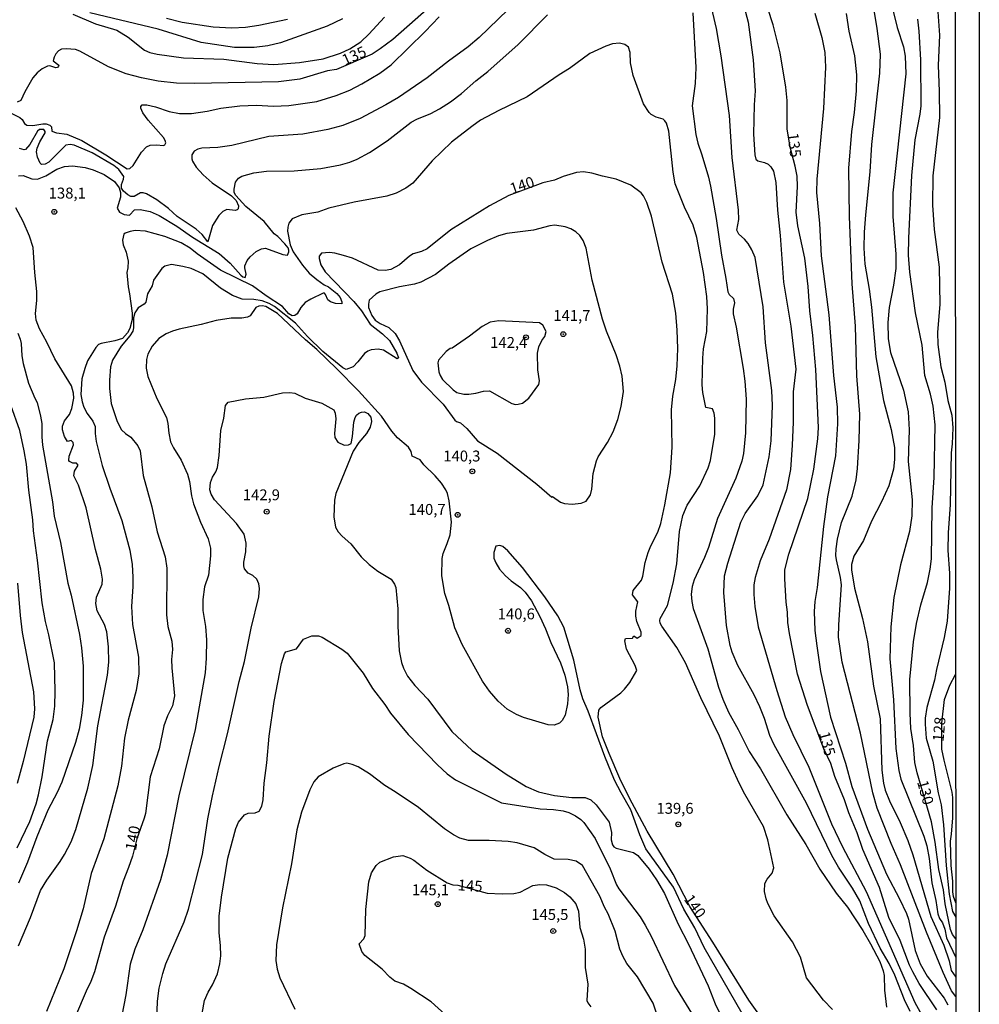
# Model space of a CAD drawing. Units: millimetres. Extents: x 190358 to 192776, y 1668748 to 1671532.
# Drawn here: x 192556 to 192776, y 1668864 to 1669090 of the extents above; entities that cross this region are included whole.
import ezdxf
from ezdxf.enums import TextEntityAlignment as Align

# ---------------------------------------------------------------- set-up
doc = ezdxf.new("R2010")
doc.units = ezdxf.units.MM
doc.header["$MEASUREMENT"] = 0
for name, color, linetype in [('IMAGEM', 7, 'Continuous'), ('V-CURVA_DE_NIVEL', 4, 'Continuous'), ('V-CURVA_MESTRA', 1, 'Continuous'), ('V-PONTO_DE_APARELHO', 4, 'Continuous'), ('V-TEXTO_DE_ALTIMETRIA', 2, 'Continuous'), ('X-LIMITE_5000', 6, 'Continuous')]:
    doc.layers.add(name, color=color, linetype=linetype)
picture_1 = doc.add_image_def('image1.jpg', size_in_pixel=(4028, 4638))

# ---------------------------------------------------------------- blocks, each defined once
blk = doc.blocks.new('805')
at = {"color": 0, "linetype": 'ByBlock', "lineweight": -2}
for radius in [0.562, 0.0806]:
    blk.add_circle((0, 0), radius, dxfattribs=at)

msp = doc.modelspace()

# ---------------------------------------------------------------- linework, layer by layer
at = {"layer": 'V-CURVA_DE_NIVEL'}
for points in [[(192676.47, 1669100.66), (192661.06, 1669085.71), (192658.56, 1669083.62), (192654.06, 1669080.35), (192649.15, 1669076.49), (192642.55, 1669071.96), (192639.71, 1669070.28), (192633.83, 1669067.14), (192629.8, 1669065.53), (192626.41, 1669064.64), (192620.66, 1669063.6), (192612.83, 1669063.04), (192604.39, 1669060.96), (192601.16, 1669060.51), (192597.46, 1669060.34), (192596.56, 1669060.12), (192595.74, 1669059.67), (192595.22, 1669058.85), (192595.19, 1669057.93), (192595.36, 1669057.35), (192596.21, 1669056.01), (192597.82, 1669054.22), (192599.87, 1669052.41), (192604.28, 1669049.38), (192605.35, 1669048.34), (192605.91, 1669047.09), (192605.83, 1669046.45), (192605.62, 1669046.17), (192605.1, 1669046.09), (192603.18, 1669046.28), (192602.28, 1669045.81), (192601.35, 1669044.89), (192599.96, 1669042.59), (192598.88, 1669038.9), (192597.54, 1669040.54), (192596.21, 1669041.78), (192591.83, 1669044.69), (192589.82, 1669046.5), (192587.17, 1669048.51), (192584.81, 1669049.84), (192584.03, 1669050.11), (192583.38, 1669050.14), (192581.99, 1669049.23), (192581.22, 1669049.3), (192580.49, 1669049.63), (192579.52, 1669050.46), (192579.03, 1669051.18), (192579.02, 1669052.05), (192579.54, 1669053.23), (192579.61, 1669053.84), (192578.46, 1669055.47), (192577.31, 1669056.39), (192572.31, 1669059.25), (192568.21, 1669061.01), (192567.32, 1669061.19), (192566.3, 1669061.06), (192562.36, 1669057.14), (192561.54, 1669056.66), (192560.7, 1669056.61), (192560.43, 1669056.95), (192559.79, 1669058.31), (192559.57, 1669059.49), (192559.73, 1669060.36), (192560.33, 1669061.83), (192561.55, 1669063.87), (192561.55, 1669064.17), (192561.22, 1669064.65), (192560.25, 1669064.66), (192559.82, 1669064.29), (192558.07, 1669061.19), (192557.03, 1669060.08), (192556.71, 1669059.94), (192555.67, 1669060.29)], [(192750.46, 1669099.16), (192752.3, 1669087.81), (192753.03, 1669081.9), (192752.89, 1669077.56), (192751.07, 1669061.19), (192750.71, 1669054.92), (192749.66, 1669045.05), (192749.37, 1669041.09), (192749.31, 1669037.44), (192749.56, 1669033.77), (192750.54, 1669028.01), (192751.03, 1669023.89), (192752.06, 1669012.45), (192753.81, 1669002.48), (192755.56, 1668995.77), (192756.31, 1668991.69), (192756.36, 1668988.94), (192756.12, 1668986.72), (192755.05, 1668982.89), (192753.37, 1668979.24), (192751.05, 1668974.77), (192749.23, 1668970.33), (192746.99, 1668966.72), (192746.46, 1668964.86), (192746.46, 1668963.58), (192747.18, 1668959.4), (192749.01, 1668952.43), (192750.11, 1668947.06), (192751.52, 1668936.92), (192753.07, 1668929.45), (192753.46, 1668917.63), (192753.81, 1668914.65), (192754.18, 1668913.09), (192755.16, 1668910.6), (192757.64, 1668905.61), (192759.39, 1668901.54), (192760.54, 1668898.25), (192764.67, 1668884.07), (192767.64, 1668877.52), (192768.85, 1668873.91), (192769.35, 1668871.65), (192770.41, 1668870.18)], [(192754.7, 1669097.11), (192756.93, 1669088.03), (192758.39, 1669083.59), (192758.79, 1669081.48), (192758.91, 1669077.42), (192755.94, 1669050.13), (192755.92, 1669044.7), (192756.61, 1669036.07), (192756.63, 1669032.71), (192756.1, 1669028.91), (192755.14, 1669023.76), (192754.77, 1669020.38), (192754.85, 1669016.6), (192755.41, 1669013.47), (192758.43, 1669004.84), (192759.46, 1668999.89), (192759.68, 1668995.74), (192759.5, 1668988.45), (192760.35, 1668979.69), (192760.29, 1668976), (192759.78, 1668972.44), (192757.73, 1668964.73), (192756.21, 1668957.26), (192755.49, 1668950.55), (192755.27, 1668943.16), (192756.07, 1668933.77), (192756.64, 1668922.58), (192757.36, 1668917.56), (192757.81, 1668915.61), (192763.1, 1668902.51), (192763.72, 1668900.31), (192764.27, 1668897.36), (192764.92, 1668891.77), (192765.82, 1668887.71), (192766.26, 1668884.65), (192766.63, 1668883.65), (192767.33, 1668882.6), (192767.88, 1668881.13), (192768.28, 1668879.21), (192770.4, 1668874.7)], [(192759.92, 1668862.31), (192758.66, 1668864.99), (192756.44, 1668870.62), (192755.09, 1668873.27), (192753.03, 1668876.78), (192750.36, 1668882.47), (192748.37, 1668887.68), (192746.69, 1668890.59), (192743.51, 1668895.38), (192741.94, 1668898.04), (192736.16, 1668910.08), (192728.71, 1668923.48), (192727.75, 1668925.58), (192726.51, 1668929.5), (192725.45, 1668932.14), (192724.13, 1668934.95), (192720.43, 1668941.66), (192719.12, 1668944.73), (192718.65, 1668946.27), (192717.78, 1668950.8), (192717.19, 1668958.38), (192717.37, 1668962.21), (192718.12, 1668965.15), (192721.07, 1668974.51), (192722.11, 1668976.56), (192725.02, 1668980.59), (192726.19, 1668983.08), (192727.61, 1668989.5), (192728.04, 1668993.24), (192728.36, 1669001.33), (192728.17, 1669004.72), (192726.76, 1669015.68), (192726.19, 1669023.96), (192724.4, 1669035.27), (192723.6, 1669037.06), (192722.74, 1669038.46), (192721.95, 1669039.46), (192720.66, 1669040.65), (192720.21, 1669041.56), (192720.63, 1669043.96), (192720.59, 1669046.1), (192719.12, 1669058.22), (192718.49, 1669067.84), (192716.62, 1669081.55), (192715.51, 1669087.81), (192713.85, 1669095.1)], [(192720.77, 1669096.84), (192722.74, 1669089.28), (192723.89, 1669080.59), (192724.37, 1669073.49), (192724.13, 1669070.26), (192724.01, 1669063.55), (192724.32, 1669058.79), (192724.52, 1669057.83), (192724.97, 1669057.46), (192726.55, 1669057.07), (192727.38, 1669056.65), (192727.98, 1669056.09), (192728.62, 1669055.08), (192729.13, 1669052.46), (192729.54, 1669046.14), (192730.15, 1669040.29), (192730.85, 1669029.58), (192732.55, 1669019.55), (192733.67, 1669009.64), (192733.1, 1669004.43), (192733.12, 1668997.46), (192732.9, 1668992.22), (192732.52, 1668986.63), (192731.56, 1668981.99), (192727.59, 1668970.68), (192725.56, 1668965.66), (192724.38, 1668961.86), (192724.08, 1668960.2), (192724.06, 1668957.96), (192724.33, 1668955.18), (192725.1, 1668950.55), (192729.35, 1668935.91), (192731.3, 1668929.87), (192732.99, 1668925.81), (192736.7, 1668918.36), (192741.85, 1668905.32), (192744.4, 1668900.08), (192749.87, 1668889.79), (192760.99, 1668864.35), (192762.91, 1668860.87)], [(192766.22, 1669092.73), (192766.65, 1669086.31), (192766.33, 1669079.34), (192766.6, 1669073.46), (192766.62, 1669067.36), (192765.11, 1669054), (192765.08, 1669047.29), (192765.43, 1669041.72), (192766.58, 1669033.06), (192766.74, 1669024.53), (192766.23, 1669018.07), (192766.3, 1669015.33), (192766.99, 1669010.21), (192767.88, 1669006.7), (192768.6, 1669002.45), (192769.46, 1668999.12), (192769.72, 1668996.21), (192769.59, 1668992.48), (192769.35, 1668990.43), (192769.11, 1668978.59), (192768.63, 1668972.09), (192768.57, 1668968.06), (192768.92, 1668962.85), (192768.98, 1668959.41), (192768.41, 1668951.81), (192767.73, 1668948.08), (192765.96, 1668940.77), (192765.5, 1668938.27), (192763.75, 1668932.01), (192763.4, 1668929.61), (192763.36, 1668928.21), (192763.61, 1668924.98), (192765.13, 1668919.7), (192766.34, 1668912.45), (192767.05, 1668909.7), (192767.61, 1668905.1), (192768.22, 1668895.79), (192768.88, 1668889.18), (192769.65, 1668885.19), (192770.4, 1668883.95)], [(192553.32, 1669068.65), (192555.72, 1669067.42), (192556.26, 1669066.94), (192556.79, 1669066.03), (192557.32, 1669065.61), (192558.76, 1669065.53), (192561.02, 1669065.96), (192561.76, 1669065.96), (192562.62, 1669065.66), (192563, 1669065.28), (192563.11, 1669064.25), (192564.12, 1669063.85), (192566.49, 1669063.53), (192569.97, 1669062.1), (192575.5, 1669058.84), (192580.39, 1669055.63), (192580.93, 1669055.67), (192581.72, 1669056.39), (192583.63, 1669059.46), (192584.8, 1669060.64), (192585.63, 1669061.03), (192587.07, 1669061.14), (192588.7, 1669060.98), (192589.02, 1669061.15), (192589.19, 1669061.54), (192589.1, 1669062.08), (192588.68, 1669062.82), (192585.2, 1669066.78), (192583.98, 1669068.44), (192583.47, 1669069.53), (192583.49, 1669069.91), (192583.81, 1669070.31), (192584.83, 1669070.31), (192586.88, 1669069.85), (192589.98, 1669068.79), (192592.38, 1669068.31), (192595.09, 1669068.34), (192598.7, 1669068.84), (192601.8, 1669069.5), (192606.21, 1669070.04), (192610.02, 1669070.21), (192613.92, 1669070.01), (192617.4, 1669070.13), (192623.82, 1669071.09), (192628.27, 1669072.4), (192631.44, 1669073.68), (192634.21, 1669075.09), (192638.3, 1669077.59), (192640.89, 1669079.47), (192648.72, 1669087.1), (192651.93, 1669090.49)], [(192555.4, 1669054.03), (192556.49, 1669054.11), (192558.5, 1669053.28), (192559.78, 1669053.21), (192561.73, 1669054.01), (192564.26, 1669055.56), (192565.98, 1669056.14), (192567.8, 1669056.33), (192570.74, 1669055.93), (192572.56, 1669055.42), (192575.07, 1669054.35), (192577.43, 1669052.67), (192578.49, 1669051.28), (192578.79, 1669050.16), (192578.79, 1669049.08), (192578.09, 1669046.55), (192578.6, 1669045.7), (192579.69, 1669045.17), (192580.88, 1669045), (192582.03, 1669046.18), (192583.3, 1669046.31), (192585.63, 1669045.8), (192587.68, 1669044.9), (192591.71, 1669042.44), (192595.32, 1669039.92), (192601.48, 1669036.18), (192603.96, 1669033.97), (192606.4, 1669031.21), (192606.89, 1669030.81), (192607.43, 1669030.69), (192607.67, 1669031.47), (192607.33, 1669032.9), (192607.36, 1669033.38), (192607.9, 1669034.59), (192608.56, 1669035.43), (192609.95, 1669036.66), (192611.2, 1669037.26), (192612.09, 1669037.38), (192616.06, 1669035.92), (192617.14, 1669035.84), (192617.46, 1669036.55), (192617.45, 1669036.93), (192617.27, 1669037.47), (192616.55, 1669038.43), (192614.89, 1669040.09), (192614.07, 1669040.7), (192611.76, 1669043.56), (192607.55, 1669046.96), (192605.25, 1669049.49), (192604.92, 1669050.19), (192604.87, 1669050.93), (192605.21, 1669052.56), (192605.89, 1669053.45), (192606.69, 1669053.95), (192609.38, 1669054.7), (192612.32, 1669055.05), (192618.66, 1669055.12), (192624.8, 1669055.71), (192629.26, 1669056.53), (192631.4, 1669057.13), (192633.09, 1669057.8), (192635.97, 1669059.36), (192639.96, 1669062), (192645.52, 1669066.3), (192646.77, 1669066.97), (192650.03, 1669068.31), (192651.95, 1669069.35), (192654.5, 1669071.01), (192657.03, 1669072.91), (192660.32, 1669075.81), (192663.07, 1669077.96), (192670.05, 1669084.15), (192676.73, 1669090.92)], [(192567.86, 1669091.12), (192573.1, 1669088.89), (192577.99, 1669087.39), (192580.58, 1669085.81), (192584.32, 1669082.81), (192585.57, 1669082.28), (192587.23, 1669081.94), (192593.3, 1669081.11), (192602.54, 1669080.76), (192610.18, 1669079.75), (192613.98, 1669079.56), (192619.86, 1669080.04), (192625.29, 1669080.84), (192629.32, 1669082.13), (192631.46, 1669083.14), (192633.91, 1669084.77), (192635.79, 1669086.51), (192639.35, 1669090.38)], [(192629.74, 1669090.01), (192626.22, 1669088.38), (192615.51, 1669084.5), (192612.61, 1669083.84), (192609.47, 1669083.46), (192604.97, 1669083.46), (192597.3, 1669084.61), (192587.47, 1669087.65), (192571.79, 1669091.42)], [(192589.34, 1669090.17), (192592.95, 1669089.28), (192600.08, 1669088.19), (192604.39, 1669087.97), (192607.52, 1669088.08), (192610.56, 1669088.57), (192617.11, 1669089.95)], [(192710.08, 1669091.42), (192710.75, 1669078.86), (192710.61, 1669075.19), (192709.92, 1669070.04), (192710.75, 1669063.46), (192711.21, 1669061.51), (192712.16, 1669058.85), (192713.69, 1669053.68), (192714.17, 1669051.6), (192715.45, 1669044.19), (192716.63, 1669035.81), (192717.69, 1669030.48), (192718.13, 1669027.38), (192718.42, 1669026.81), (192719.38, 1669025.84), (192719.64, 1669024.88), (192719.33, 1669023.44), (192719.32, 1669022.33), (192719.99, 1669019.26), (192721.62, 1669009.8), (192722.03, 1669006.86), (192722.3, 1669002.77), (192722.19, 1668995.06), (192721.67, 1668990.33), (192721.3, 1668988.54), (192719.96, 1668984.61), (192715.78, 1668975.35), (192713.68, 1668968.76), (192712.78, 1668966.46), (192710.42, 1668961.28), (192709.97, 1668959.75), (192709.74, 1668958.02), (192709.82, 1668956.37), (192710.14, 1668954.76), (192713.53, 1668945.5), (192716.01, 1668936.67), (192716.98, 1668933.96), (192718.29, 1668930.95), (192720.47, 1668926.96), (192722.99, 1668921.91), (192725.63, 1668917.98), (192731.68, 1668907.4), (192736, 1668900.62), (192739.21, 1668894.94), (192742.95, 1668889.44), (192745.57, 1668886.19), (192749.04, 1668880.84), (192750.83, 1668877.79), (192752.97, 1668873.72), (192753.77, 1668871.64), (192753.99, 1668870.52), (192754.06, 1668867.16), (192754.5, 1668863.26)], [(192738.04, 1669091.33), (192739.67, 1669085.76), (192740.35, 1669082.28), (192740.49, 1669078.93), (192740.07, 1669069.47), (192738.52, 1669053.23), (192738.47, 1669050.16), (192739.13, 1669043.07), (192739.51, 1669035.65), (192741.29, 1669022.13), (192742.31, 1669008.17), (192743.16, 1669000.94), (192743.24, 1668997.08), (192742.82, 1668989.73), (192740.98, 1668980.36), (192740.04, 1668973.52), (192738.57, 1668959.53), (192738.09, 1668956.33), (192737.93, 1668954.06), (192738.09, 1668949.68), (192738.49, 1668946.2), (192739.34, 1668940.25), (192741.64, 1668929.77), (192745.08, 1668919.26), (192746.56, 1668913.89), (192750.11, 1668904.11), (192754.47, 1668893.75), (192757.51, 1668888.1), (192759.11, 1668884.77), (192759.53, 1668883.43), (192761.05, 1668876.3), (192762.21, 1668873.2), (192763.8, 1668870.42), (192767.7, 1668865.31), (192768.54, 1668863.78)], [(192770.41, 1668865.7), (192769.43, 1668867.02), (192767.51, 1668871.19), (192763.68, 1668880.46), (192757.73, 1668895.93), (192755.59, 1668900.82), (192752.39, 1668908.9), (192751.4, 1668912.42), (192748.53, 1668926.16), (192744.34, 1668942.4), (192743.52, 1668948.18), (192743.54, 1668950.96), (192744.16, 1668960.13), (192743.97, 1668961.83), (192743.01, 1668965.89), (192742.88, 1668966.88), (192742.95, 1668968.44), (192743.25, 1668970.65), (192744.19, 1668974.48), (192746.66, 1668980.52), (192747.52, 1668984.29), (192747.84, 1668986.86), (192748.22, 1668993.32), (192748.37, 1668999.33), (192747.71, 1669008.14), (192747.42, 1669019.51), (192746.62, 1669029.23), (192745.98, 1669044.7), (192745.83, 1669055.73), (192746.52, 1669064.14), (192747.17, 1669068.57), (192747.61, 1669073.52), (192747.7, 1669077.17), (192747.25, 1669081.55), (192745.97, 1669087.23), (192745.34, 1669091.23)], [(192742.1, 1668862.72), (192740.07, 1668864.86), (192736.19, 1668870.01), (192734.75, 1668874.77), (192732.93, 1668878.25), (192728.74, 1668884.26), (192727.26, 1668887.04), (192726.89, 1668888.1), (192726.55, 1668889.82), (192726.63, 1668891.61), (192727.13, 1668892.67), (192728.3, 1668894.01), (192728.65, 1668895.26), (192727.31, 1668901.65), (192726.32, 1668904.72), (192722, 1668912.13), (192720.72, 1668914.65), (192719.12, 1668918.17), (192716.22, 1668925.43), (192711.9, 1668934.25), (192708.39, 1668942.24), (192706.4, 1668945.82), (192702.94, 1668950.7), (192702.6, 1668951.38), (192702.51, 1668952.02), (192702.63, 1668952.46), (192704.25, 1668955.43), (192705.61, 1668960.58), (192706.39, 1668965.02), (192707.06, 1668972.37), (192707.76, 1668976.08), (192708.75, 1668978.45), (192711.68, 1668982.89), (192713.58, 1668987.04), (192714.17, 1668988.7), (192715.13, 1668994.71), (192715.16, 1668998.39), (192714.99, 1668999.54), (192714.6, 1669000.53), (192713.07, 1669000.83), (192712.38, 1669004.3), (192712.22, 1669006.09), (192712.35, 1669012.19), (192712.51, 1669014.3), (192713.28, 1669018.3), (192713.44, 1669023.48), (192713.28, 1669026.32), (192712.54, 1669031.79), (192711.01, 1669039.87), (192710.18, 1669042.68), (192708.14, 1669046.79), (192706.05, 1669052.18), (192705.57, 1669054.83), (192704.58, 1669064.29), (192704.06, 1669066.11), (192703.7, 1669066.65), (192703.27, 1669066.97), (192701.64, 1669067.46), (192700.54, 1669068.07), (192700.09, 1669068.54), (192698.81, 1669070.55), (192696.4, 1669077.01), (192695.79, 1669079.95), (192695.68, 1669082.31), (192695.3, 1669083.5), (192694.52, 1669084.1), (192693.27, 1669084.42), (192691.64, 1669084.26), (192690.17, 1669083.75), (192686.5, 1669082.04), (192681.77, 1669078.65), (192679.4, 1669077.21), (192672.11, 1669072.11), (192665.56, 1669069.02), (192661.41, 1669066.76), (192659.39, 1669065.36), (192654.73, 1669061.7), (192650.27, 1669057.42), (192645.86, 1669052.35), (192644.28, 1669051.17), (192642.07, 1669050.06), (192639.87, 1669049.36), (192632.42, 1669047.99), (192626.6, 1669046.55), (192624.05, 1669045.69), (192620.44, 1669045.09), (192618.23, 1669044.14), (192617.44, 1669043.13), (192617.17, 1669042.24), (192617.12, 1669041.31), (192617.72, 1669038.18), (192618.4, 1669036.55), (192620.58, 1669033.51), (192622.13, 1669031.66), (192623.87, 1669030.19), (192625.53, 1669029), (192626.51, 1669028.51), (192628.41, 1669027.02), (192629.21, 1669026.08), (192629.62, 1669025.11), (192629.61, 1669024.62), (192628.17, 1669024.72), (192626.99, 1669025.1), (192626.38, 1669025.52), (192625.85, 1669026.8), (192625.58, 1669027.09), (192625.29, 1669027.05), (192622.45, 1669025.73), (192621.2, 1669024.91), (192620.19, 1669023.81), (192619.32, 1669022.32), (192618.81, 1669021.96), (192618.23, 1669021.88), (192617.45, 1669022.36), (192615.99, 1669023.99), (192612.22, 1669026.44), (192609.07, 1669028.8), (192601.74, 1669032.37), (192596.38, 1669036.08), (192594.77, 1669037.39), (192592.73, 1669038.61), (192588.96, 1669040.11), (192584.58, 1669041.28), (192582.21, 1669041.44), (192581.06, 1669041.26), (192579.88, 1669040.88), (192579.56, 1669040.59), (192579.3, 1669039.23), (192579.46, 1669038.18), (192580.1, 1669036.52), (192580.58, 1669034.44), (192580.52, 1669032.87), (192580.29, 1669031.79), (192580.55, 1669028.53), (192580.92, 1669026.93), (192581.48, 1669022.52), (192581.48, 1669021.02), (192580.93, 1669018.97), (192580.44, 1669017.98), (192579.27, 1669016.71), (192577.52, 1669016.12), (192574.38, 1669015.53), (192573.81, 1669015.28), (192573.15, 1669014.59), (192571.28, 1669011.56), (192570.61, 1669009.83), (192569.94, 1669007.46), (192569.76, 1669003.85), (192570, 1669002.16), (192570.43, 1669000.92), (192571.17, 1668999.44), (192572.51, 1668997.75), (192573.01, 1668996.5), (192573.01, 1668994.9), (192573.23, 1668993.08), (192574.65, 1668987.55), (192576.39, 1668982.31), (192579.11, 1668974.93), (192581, 1668968.12), (192581.48, 1668964.86), (192581.67, 1668961.92), (192581.67, 1668959.78), (192581.35, 1668955.18), (192581.57, 1668951.09), (192582.95, 1668943.58), (192583.04, 1668939.77), (192582.4, 1668935.91), (192580.58, 1668929.1), (192579.73, 1668924.98), (192579.05, 1668918.59), (192578.25, 1668914.02), (192575.02, 1668901.9), (192572.11, 1668893.91), (192570.23, 1668885.83), (192568.74, 1668880.78), (192565.85, 1668872.05), (192561.85, 1668862.27)], [(192555.4, 1668877.33), (192558.18, 1668883.88), (192560.51, 1668890.05), (192561.9, 1668892.44), (192564.97, 1668896.66), (192565.96, 1668898.26), (192567.54, 1668901.2), (192568.58, 1668904.04), (192571.31, 1668913.54), (192572.5, 1668918.68), (192573.61, 1668927.79), (192575.82, 1668939.42), (192576.17, 1668942.4), (192576.08, 1668945.91), (192575.66, 1668949.39), (192575.13, 1668951.06), (192573.46, 1668954.23), (192573.17, 1668955.92), (192573.36, 1668957.34), (192574.59, 1668960.29), (192574.68, 1668961.44), (192574.29, 1668963.74), (192573.1, 1668968.25), (192570.95, 1668977.84), (192569.22, 1668983.02), (192568.13, 1668985.19), (192568.26, 1668986.24), (192569.09, 1668987.65), (192568.72, 1668988.1), (192567.93, 1668988.1), (192567.11, 1668988.43), (192566.98, 1668988.7), (192567.09, 1668989.7), (192568.02, 1668992.28), (192568.01, 1668992.86), (192567.48, 1668993.32), (192566.71, 1668993.08), (192565.96, 1668994.23), (192565.53, 1668995.74), (192565.5, 1668996.6), (192566.02, 1668997.78), (192567.11, 1668999.22), (192567.67, 1669000.66), (192568.09, 1669002.96), (192568.04, 1669004.14), (192567.59, 1669005.85), (192563.75, 1669012.01), (192561.95, 1669015.81), (192560.25, 1669018.87), (192559.47, 1669020.92), (192559.36, 1669022.39), (192559.65, 1669025.43), (192559.65, 1669027.44), (192559.15, 1669031.85), (192558.8, 1669037.57), (192557.97, 1669040.13), (192556.48, 1669043.55), (192554.85, 1669046.68)], [(192677.88, 1668980.41), (192679.72, 1668979.11), (192680.65, 1668978.8), (192682.44, 1668978.65), (192684.45, 1668978.89), (192685.65, 1668979.4), (192686.62, 1668980.84), (192686.89, 1668982.09), (192687.21, 1668985.73), (192687.96, 1668988.64), (192688.36, 1668989.57), (192690.54, 1668992.86), (192691.85, 1668995.26), (192692.89, 1668998.13), (192693.65, 1669001.07), (192694.16, 1669004.52), (192693.88, 1669008.01), (192693.37, 1669010.37), (192692.53, 1669012.96), (192690.31, 1669018.39), (192689.4, 1669021.14), (192686.97, 1669030.09), (192685.66, 1669037.38), (192684.93, 1669039.2), (192684.16, 1669040.32), (192683.23, 1669041.19), (192682.07, 1669041.83), (192680.83, 1669042.3), (192678.41, 1669042.7), (192677.32, 1669042.57), (192673.52, 1669041.56), (192667.46, 1669040.79), (192665.5, 1669040.25), (192662.97, 1669039.2), (192659.2, 1669037.22), (192654.09, 1669033.72), (192651.05, 1669031.38), (192647.67, 1669029.61), (192646.26, 1669029.14), (192642.78, 1669028.56), (192638.3, 1669027.41), (192637.4, 1669026.83), (192635.89, 1669025.5), (192635.68, 1669024.53), (192635.71, 1669023.83), (192636.46, 1669021.97), (192637.24, 1669020.86), (192638.37, 1669020.1), (192640.38, 1669019.18), (192641.82, 1669017.85), (192642.85, 1669016.16), (192645.84, 1669009.35), (192647.85, 1669006.7), (192652.81, 1669001.65), (192655.49, 1668997.97), (192655.91, 1668997.65), (192656.82, 1668997.32), (192658.23, 1668996.07), (192660.73, 1668993.24), (192665.24, 1668990.38), (192674.29, 1668983.27), (192677.78, 1668980.31), (192677.88, 1668980.41)], [(192721.39, 1668861.84), (192712.7, 1668876.94), (192710.56, 1668881.48), (192708.03, 1668885.76), (192705.69, 1668890.78), (192699.3, 1668899.58), (192697.94, 1668902.8), (192695.84, 1668908.58), (192693.62, 1668912.42), (192692.13, 1668915.36), (192689.91, 1668920.82), (192686.08, 1668931.15), (192684.86, 1668933.99), (192684.22, 1668936.04), (192682.79, 1668942.91), (192680.49, 1668950.42), (192679.1, 1668953.07), (192676.14, 1668957.42), (192671.03, 1668964.13), (192667.69, 1668967.97), (192666.49, 1668968.97), (192665.85, 1668969.18), (192664.87, 1668969.02), (192664.41, 1668967.61), (192664.44, 1668966.27), (192664.87, 1668965.21), (192665.78, 1668963.74), (192667.12, 1668962.21), (192668.39, 1668961.07), (192670.55, 1668959.56), (192671.67, 1668958.47), (192673.07, 1668956.5), (192674.99, 1668952.91), (192676.27, 1668950.07), (192677.5, 1668946.97), (192679.72, 1668942.27), (192680.71, 1668939.46), (192681.33, 1668936.77), (192681.49, 1668934.98), (192681.38, 1668932.85), (192680.77, 1668930.26), (192680.13, 1668929.01), (192679.5, 1668928.44), (192678.26, 1668927.96), (192676.88, 1668928.06), (192671.28, 1668929.72), (192669.65, 1668930.39), (192667.51, 1668931.67), (192665.46, 1668933.44), (192663.44, 1668935.79), (192661.82, 1668938.05), (192657.2, 1668946.45), (192655.49, 1668950.32), (192654.12, 1668955.43), (192653.22, 1668958.15), (192652.52, 1668962.21), (192652.59, 1668966.24), (192652.82, 1668967.32), (192653.77, 1668969.62), (192654.41, 1668971.67), (192654.76, 1668974.55), (192654.22, 1668979.44), (192653.8, 1668981.1), (192653.42, 1668981.99), (192652.44, 1668983.46), (192651, 1668985.19), (192648.4, 1668987.71), (192647.55, 1668988.86), (192645.7, 1668989.69), (192645.51, 1668990.75), (192644.84, 1668991.77), (192642.37, 1668993.89), (192641.06, 1668995.46), (192638.67, 1668998.84), (192633.43, 1669004.65), (192628.41, 1669009.75), (192623.89, 1669014.14), (192621.25, 1669016.35), (192614.86, 1669022.44), (192612.19, 1669024.02), (192611.3, 1669024.15), (192610.56, 1669024.1), (192609.86, 1669023.81), (192608.53, 1669021.88), (192607.97, 1669021.6), (192606.69, 1669021.36), (192604.2, 1669021.35), (192600.78, 1669020.81), (192597.3, 1669019.88), (192592.25, 1669018.79), (192590.78, 1669018.38), (192589.31, 1669017.74), (192587.65, 1669016.65), (192586.06, 1669014.94), (192585.12, 1669013.12), (192584.78, 1669011.85), (192584.7, 1669009.89), (192585.1, 1669007.94), (192587.15, 1669002.89), (192589.34, 1668998.58), (192589.72, 1668997.21), (192589.88, 1668994.94), (192590.26, 1668992.99), (192590.95, 1668991.58), (192592.73, 1668988.75), (192594.2, 1668985.57), (192594.64, 1668983.91), (192595.12, 1668980.55), (192595.54, 1668978.73), (192597.18, 1668974.51), (192598.93, 1668970.71), (192599.44, 1668968.6), (192599.5, 1668966.81), (192599.01, 1668962.37), (192598.09, 1668959.72), (192597.68, 1668956.78), (192597.74, 1668954.28), (192598.29, 1668950.64), (192598.54, 1668947.54), (192598.48, 1668943.35), (192598.25, 1668940), (192595.97, 1668926.99), (192592.23, 1668911.75), (192589.51, 1668898.16), (192588.03, 1668892.51), (192583.92, 1668881.03), (192582.12, 1668876.59), (192581.01, 1668873.14), (192580.04, 1668866.11), (192578.31, 1668857)], [(192663.49, 1669004.68), (192668.6, 1669001.77), (192669.4, 1669001.58), (192670.04, 1669001.61), (192671, 1669001.87), (192672.51, 1669003), (192674.78, 1669006.15), (192674.94, 1669006.95), (192674.57, 1669009.51), (192674.49, 1669013.34), (192674.78, 1669014.78), (192675.48, 1669016.22), (192676.16, 1669017.18), (192676.44, 1669018.3), (192675.71, 1669019.74), (192674.92, 1669020.31), (192665.56, 1669020.76), (192663.58, 1669020.41), (192661.76, 1669019.45), (192658.85, 1669017.21), (192654.87, 1669014.46), (192654.47, 1669014.38), (192653.53, 1669013.74), (192651.74, 1669011.71), (192651.59, 1669011.08), (192651.85, 1669009), (192652.12, 1669008.2), (192652.71, 1669007.24), (192655.12, 1669004.91), (192655.98, 1669004.31), (192657.57, 1669003.91), (192658.69, 1669003.88), (192660.29, 1669004.11), (192662.05, 1669004.59), (192663.49, 1669004.68)], [(192555.29, 1669017.92), (192555.83, 1669016.57), (192556.04, 1669015.55), (192556.2, 1669012.74), (192556.53, 1669010.95), (192557.71, 1669006.41), (192559.15, 1669002.99), (192559.73, 1669001.97), (192560.51, 1668998.87), (192560.8, 1668997.21), (192560.78, 1668994.14), (192560.97, 1668992.22), (192563.2, 1668979.18), (192563.59, 1668975.95), (192565.1, 1668969.88), (192566.77, 1668960.58), (192567.51, 1668957.77), (192569.43, 1668948.76), (192569.91, 1668945.69), (192570.29, 1668941.5), (192570.26, 1668933.7), (192569.87, 1668930.16), (192569.33, 1668927.06), (192568.47, 1668923.99), (192565.35, 1668914.89), (192564.3, 1668912.51), (192562.2, 1668908.45), (192559.65, 1668902.38), (192557.51, 1668896.53), (192555.43, 1668891.74)], [(192587.07, 1668857.83), (192587.31, 1668864.63), (192587.72, 1668867.65), (192588.51, 1668871), (192589.24, 1668873.2), (192593.4, 1668882.82), (192594.42, 1668885.73), (192597.65, 1668898.32), (192598.88, 1668906.47), (192599.92, 1668911.75), (192601.42, 1668918.52), (192603.37, 1668926), (192606.02, 1668938.02), (192607.24, 1668942.56), (192608.77, 1668950.23), (192610.53, 1668957.38), (192610.72, 1668959.3), (192610.59, 1668960.39), (192610.13, 1668961.48), (192609.17, 1668962.3), (192608.07, 1668962.83), (192607.3, 1668963.84), (192607.14, 1668964.51), (192607.15, 1668965.34), (192607.59, 1668967.74), (192607.68, 1668969.69), (192607.19, 1668971.8), (192605.4, 1668974.26), (192600.39, 1668979.69), (192599.6, 1668980.97), (192599.28, 1668981.93), (192599.47, 1668983.62), (192599.96, 1668984.84), (192600.72, 1668986.08), (192601.07, 1668987.11), (192601.45, 1668989.85), (192601.83, 1668995.58), (192602.51, 1668998.39), (192602.87, 1669001.3), (192603.52, 1669002.08), (192607.49, 1669002.81), (192611.68, 1669003.24), (192615.99, 1669004.23), (192617.66, 1669004.33), (192618.81, 1669004.17), (192621.2, 1669003.02), (192624.97, 1669001.85), (192627.72, 1669000.3), (192628.09, 1668999.57), (192628.18, 1668998.29), (192627.91, 1668994.87), (192627.98, 1668993.98), (192628.68, 1668992.9), (192630.15, 1668992.25), (192631.08, 1668992.31), (192631.75, 1668992.58), (192632.04, 1668994.17), (192632.32, 1668997.49), (192632.61, 1668998.58), (192632.95, 1668999.12), (192633.49, 1668999.54), (192634.11, 1668999.76), (192634.79, 1668999.84), (192635.52, 1668999.44), (192636.24, 1668998.63), (192636.36, 1668997.62), (192636.06, 1668996.34), (192635.22, 1668994.87), (192633.47, 1668992.86), (192632.2, 1668990.85), (192628.23, 1668981.16), (192627.91, 1668979.6), (192627.72, 1668975.79), (192628.17, 1668973.43), (192628.76, 1668972.31), (192629.65, 1668971.3), (192631.62, 1668969.59), (192633.99, 1668966.59), (192635.85, 1668964.86), (192637.87, 1668963.29), (192640.92, 1668961.49), (192641.7, 1668960.29), (192641.96, 1668959.53), (192642.45, 1668954.67), (192642.45, 1668950.7), (192642.71, 1668945.01), (192643.25, 1668942.33), (192643.7, 1668941.02), (192644.61, 1668939.2), (192646.34, 1668937.1), (192649.33, 1668933.92), (192654.85, 1668926.52), (192659.47, 1668922.18), (192667.29, 1668916.71), (192671.83, 1668913.93), (192674.7, 1668912.69), (192678.38, 1668911.81), (192682.33, 1668911.36), (192685.38, 1668911.38), (192686.66, 1668910.83), (192687.88, 1668909.72), (192690.92, 1668905.74), (192691.45, 1668903.37), (192691.35, 1668901.69), (192691.68, 1668900.49), (192692, 1668900.06), (192692.47, 1668899.74), (192696.5, 1668898.79), (192697.5, 1668898.1), (192700.06, 1668894.92), (192701.77, 1668892.46), (192703.56, 1668889.38), (192706.72, 1668882.28), (192709.12, 1668877.75), (192713.63, 1668868.2), (192715.23, 1668864.01), (192718.46, 1668857.28)], [(192555.16, 1668899.86), (192558, 1668905.9), (192559.46, 1668909.92), (192560.05, 1668912), (192560.86, 1668916.09), (192562.11, 1668924.37), (192563.39, 1668929.26), (192563.79, 1668932.3), (192563.87, 1668935.75), (192563.66, 1668942.3), (192562.38, 1668948.72), (192561.61, 1668951.77), (192560.86, 1668956.01), (192559.78, 1668965.79), (192558.86, 1668972.56), (192558.71, 1668975.09), (192557.81, 1668981.87), (192557.27, 1668987.84), (192556.77, 1668990.91), (192555.72, 1668995.58), (192553.69, 1669001.42)], [(192597.55, 1668861.79), (192598.09, 1668864.83), (192598.93, 1668866.68), (192599.95, 1668868.41), (192601.04, 1668870.91), (192601.64, 1668873.2), (192601.8, 1668875.03), (192601.74, 1668877.39), (192601.42, 1668880.33), (192601.42, 1668884.13), (192601.99, 1668888.54), (192603.46, 1668897.46), (192605.25, 1668904.25), (192605.91, 1668905.7), (192607.25, 1668907.4), (192608.14, 1668907.8), (192609.73, 1668907.88), (192610.65, 1668908.27), (192611.23, 1668909.38), (192611.55, 1668910.82), (192611.77, 1668914.69), (192612.41, 1668919.32), (192612.89, 1668925.43), (192614.07, 1668933.41), (192615.72, 1668942.11), (192616.45, 1668944.36), (192616.77, 1668944.79), (192619.16, 1668945.45), (192620.77, 1668947.7), (192622.74, 1668948.43), (192624.21, 1668948.45), (192625.04, 1668948.13), (192629.58, 1668945.4), (192630.84, 1668944.49), (192634.45, 1668939.87), (192636.59, 1668936.39), (192639.47, 1668932.74), (192640.74, 1668930.73), (192644.83, 1668925.85), (192651.56, 1668918.84), (192653.74, 1668916.83), (192655.64, 1668915.42), (192666.2, 1668910.13), (192675.09, 1668908.77), (192678.12, 1668908.64), (192680.38, 1668908.34), (192681.67, 1668907.93), (192683.14, 1668907.19), (192684.42, 1668906.3), (192685.09, 1668905.62), (192687.66, 1668901.97), (192691.16, 1668895.03), (192692.61, 1668891.36), (192693.14, 1668890.43), (192697.97, 1668884.01), (192699.17, 1668882.12), (192700.56, 1668879.56), (192705.91, 1668868.25), (192709.79, 1668861.86)], [(192770.4, 1668887.22), (192769.87, 1668888.63), (192769.68, 1668889.73), (192769.75, 1668892.19), (192769.33, 1668895.8), (192769.15, 1668901.36), (192769.43, 1668902.99), (192769.72, 1668906.73), (192769.72, 1668911.4), (192769.56, 1668912.61), (192767.71, 1668919.93), (192767.22, 1668922.48), (192767.16, 1668928.4), (192767.84, 1668933.89), (192768.99, 1668937.18), (192770.36, 1668939.61)], [(192702.76, 1668858.98), (192700.96, 1668864.22), (192697.41, 1668870.23), (192694.96, 1668873.3), (192694.05, 1668874.99), (192693.37, 1668876.59), (192692.28, 1668880.73), (192690.68, 1668884.65), (192689.79, 1668886.24), (192688.72, 1668888.7), (192684.82, 1668895.75), (192683.3, 1668896.76), (192681.49, 1668897.16), (192678.31, 1668897.25), (192676.17, 1668898.29), (192673.68, 1668899.81), (192669.81, 1668900.99), (192667.74, 1668901.28), (192663.38, 1668901.5), (192658.63, 1668901.52), (192656.68, 1668902.04), (192655.21, 1668902.81), (192653.17, 1668904.22), (192647.14, 1668909.11), (192641.82, 1668912.7), (192639.43, 1668914.13), (192635.92, 1668916.83), (192633.35, 1668918.38), (192631.94, 1668918.97), (192630.73, 1668919.22), (192630.02, 1668919.11), (192627.63, 1668918.09), (192624.18, 1668916.11), (192623.13, 1668914.97), (192622.22, 1668913.15), (192620.37, 1668907.98), (192619.28, 1668903.92), (192618.01, 1668896.15), (192615.99, 1668886.08), (192614.59, 1668877.58), (192614.44, 1668873.97), (192614.75, 1668871.99), (192615.35, 1668869.98), (192618.84, 1668862.85)]]:
    msp.add_lwpolyline(points, dxfattribs=at)
at = {"layer": 'V-CURVA_MESTRA'}
for points in [[(192651.56, 1669094.34), (192641.29, 1669085.25), (192638.35, 1669083.12), (192636.54, 1669081.94), (192628.33, 1669078.4), (192626.28, 1669078.12), (192619.96, 1669076.17), (192615.07, 1669075.54), (192595.86, 1669075.22), (192591.67, 1669075.28), (192587.45, 1669075.76), (192583.62, 1669076.46), (192580.14, 1669077.42), (192576.06, 1669079.03), (192569.53, 1669082.6), (192568.47, 1669082.97), (192566.36, 1669083.17), (192565.31, 1669083.05), (192564.63, 1669082.68), (192563.98, 1669081.98), (192563.59, 1669081.26), (192563.42, 1669080.38), (192564.7, 1669079.43), (192564.64, 1669079.15), (192564.41, 1669078.89), (192564, 1669078.81), (192562.59, 1669079.21), (192562.09, 1669079.2), (192560.83, 1669078.54), (192559.74, 1669077.66), (192558.75, 1669076.46), (192556.87, 1669073.27), (192555.97, 1669071.31), (192555.11, 1669070.93)], [(192766.04, 1668862.69), (192762, 1668868.7), (192760.51, 1668871.35), (192759.79, 1668872.88), (192757.67, 1668878.57), (192755.05, 1668883.88), (192752.91, 1668890.72), (192749.07, 1668899.44), (192747.76, 1668903.25), (192745.84, 1668907.82), (192744.85, 1668910.82), (192742.66, 1668916.16), (192741.71, 1668919.19), (192740.15, 1668922.56), (192736.38, 1668932.49), (192734.11, 1668939.71), (192732.23, 1668948.98), (192731.86, 1668951.54), (192731.8, 1668953.87), (192731.52, 1668956.17), (192731.17, 1668961.57), (192731.22, 1668963.62), (192732.12, 1668967.2), (192736.45, 1668980.01), (192737.85, 1668986.69), (192738.73, 1668993.63), (192738.91, 1668996.25), (192738.32, 1669009.61), (192737.64, 1669017.34), (192736.89, 1669023), (192736.54, 1669028.65), (192735.81, 1669035.11), (192734.19, 1669042.56), (192733.81, 1669045.66), (192734.1, 1669051.57), (192734.02, 1669053.93), (192733.59, 1669056.23), (192732.38, 1669060.61), (192731.71, 1669064.82), (192731.7, 1669071.29), (192731.38, 1669074.36), (192730.09, 1669082.19), (192728.5, 1669088.64), (192727.26, 1669092.41)], [(192770.4, 1668878.98), (192769.65, 1668879.95), (192769.17, 1668881.1), (192767.99, 1668886.95), (192767.56, 1668890.22), (192766.52, 1668894.87), (192765.66, 1668901.1), (192764.81, 1668905.77), (192761.5, 1668917.05), (192760.99, 1668919.38), (192760.7, 1668923.28), (192760.11, 1668927.18), (192759.92, 1668930.7), (192759.86, 1668938.46), (192760.7, 1668947.06), (192761.37, 1668951.31), (192762.38, 1668955.59), (192763.87, 1668960.68), (192764.55, 1668963.78), (192764.83, 1668966.14), (192765, 1668977.81), (192765.45, 1668984.81), (192765.66, 1668996.89), (192765.23, 1669001.17), (192764.6, 1669003.88), (192763.32, 1669008.17), (192762.67, 1669015.17), (192761.13, 1669022.55), (192759.82, 1669031.91), (192759.58, 1669035.81), (192759.62, 1669039.68), (192760.34, 1669054.12), (192761.1, 1669062.27), (192762.24, 1669068.12), (192762.48, 1669070.07), (192762.4, 1669080.59), (192762.01, 1669087.2), (192761.68, 1669089.95)], [(192728.02, 1668857.72), (192722.94, 1668864.87), (192714.7, 1668878.22), (192709.41, 1668886.37), (192705.58, 1668893.79), (192699.64, 1668903.64), (192695.58, 1668911.2), (192693.35, 1668915.77), (192690.87, 1668921.46), (192689.4, 1668925.27), (192688.41, 1668929.8), (192688.55, 1668931.45), (192689, 1668932.04), (192693.57, 1668935.42), (192694.4, 1668936.21), (192695.65, 1668937.74), (192697.23, 1668940.51), (192696.88, 1668941.63), (192694.91, 1668945.43), (192694.48, 1668947.35), (192694.63, 1668947.82), (192696.27, 1668947.95), (192696.58, 1668948.47), (192697.35, 1668947.91), (192698.22, 1668948.56), (192698.24, 1668949.29), (192697.28, 1668951.79), (192696.99, 1668952.97), (192697.02, 1668954.12), (192697.47, 1668956.26), (192696.24, 1668957.89), (192696.43, 1668958.89), (192698.3, 1668961.27), (192698.61, 1668962.15), (192699.13, 1668965.28), (192699.88, 1668967.61), (192700.49, 1668969.15), (192702.09, 1668972.28), (192702.73, 1668974.23), (192703.67, 1668978.51), (192704.93, 1668985.89), (192705.37, 1668991.74), (192705.17, 1669000.31), (192705.53, 1669003.44), (192706.21, 1669007.3), (192706.52, 1669010.44), (192706.63, 1669014.37), (192706.5, 1669018.62), (192706.2, 1669022.52), (192705.45, 1669026.83), (192703.08, 1669034.21), (192700.59, 1669044.73), (192699.57, 1669047.86), (192698.75, 1669049.39), (192698.24, 1669050.13), (192695.87, 1669051.89), (192692.54, 1669053.26), (192689.4, 1669053.91), (192686.94, 1669054.63), (192684.99, 1669054.91), (192683.43, 1669054.76), (192680.33, 1669053.87), (192678.38, 1669053.05), (192675.66, 1669052.43), (192667.86, 1669049.49), (192663.42, 1669047.11), (192654.6, 1669041.63), (192649.14, 1669037.23), (192647.89, 1669036.64), (192645.94, 1669036.08), (192645.11, 1669035.59), (192642.79, 1669033.57), (192640.79, 1669032.55), (192639.55, 1669032.28), (192637.95, 1669032.39), (192632.01, 1669035.08), (192629.99, 1669035.75), (192627.98, 1669036.26), (192626.76, 1669036.4), (192624.94, 1669036.26), (192624.41, 1669035.59), (192624.4, 1669035.01), (192624.81, 1669033.58), (192625.77, 1669032.01), (192632.37, 1669025.17), (192634.07, 1669023.03), (192636.06, 1669019.99), (192638.91, 1669017.79), (192640.52, 1669016.19), (192642.18, 1669013.34), (192642.58, 1669012.22), (192642.28, 1669012.05), (192639.16, 1669013.98), (192637.95, 1669014.22), (192636.35, 1669014.11), (192635.52, 1669013.77), (192634.78, 1669013.23), (192633.28, 1669011.31), (192632.18, 1669010.19), (192630.6, 1669009.57), (192629.83, 1669009.95), (192625.24, 1669013.71), (192621.73, 1669017.13), (192618.98, 1669020.2), (192614.14, 1669023.99), (192612.89, 1669024.72), (192611.3, 1669025.3), (192609.41, 1669025.62), (192606.76, 1669025.68), (192604.5, 1669026.54), (192601.75, 1669028.25), (192597.71, 1669031.53), (192595.03, 1669032.71), (192593.14, 1669033.21), (192590.49, 1669033.67), (192588.96, 1669033.27), (192588.28, 1669032.76), (192586.38, 1669030.09), (192586.11, 1669028.78), (192585.02, 1669026.93), (192584.65, 1669025.05), (192584.26, 1669024.57), (192582.85, 1669023.71), (192582.15, 1669022.58), (192581.78, 1669021.43), (192581.8, 1669019.16), (192581.67, 1669018.39), (192581, 1669017.29), (192578.97, 1669014.92), (192577.02, 1669011.71), (192576.55, 1669010.18), (192576.27, 1669007.14), (192576.27, 1669005.23), (192576.71, 1669001.78), (192578.06, 1668997.62), (192579.06, 1668995.72), (192579.94, 1668994.87), (192581.21, 1668994.01), (192582.83, 1668992.06), (192583.36, 1668990.91), (192584, 1668985.22), (192586.05, 1668978.03), (192587.26, 1668972.31), (192589.05, 1668966.62), (192589.47, 1668963.97), (192589.4, 1668953.29), (192589.69, 1668950.64), (192590.58, 1668947.22), (192590.76, 1668945.3), (192590.55, 1668943.03), (192590.58, 1668941.12), (192591.21, 1668934.69), (192590.76, 1668932.42), (192589.59, 1668930.12), (192588.79, 1668927.85), (192587.71, 1668922.52), (192585.66, 1668916.09), (192584.58, 1668907.72), (192584.29, 1668906.6), (192582.57, 1668901.87), (192581.55, 1668897.9), (192580.68, 1668895.32), (192579.43, 1668892.19), (192577.67, 1668886.47), (192575.08, 1668879.34), (192572.88, 1668871.38), (192572.05, 1668869.14), (192570.96, 1668866.94), (192568.53, 1668861.19)], [(192555.22, 1668960.55), (192555.83, 1668953.13), (192556.31, 1668949.23), (192558.88, 1668935.62), (192559.12, 1668931.72), (192558.98, 1668929.77), (192556.52, 1668919.67), (192555.13, 1668914.59)], [(192653.3, 1668861.57), (192650.04, 1668864.51), (192645.43, 1668867.58), (192643.72, 1668868.54), (192641.72, 1668869.22), (192640.6, 1668870.13), (192638.87, 1668872.02), (192634.86, 1668875.15), (192634.18, 1668876.08), (192633.59, 1668877.77), (192634.61, 1668878.94), (192634.96, 1668879.74), (192635.07, 1668885.7), (192635.76, 1668892), (192636.38, 1668894.11), (192637.48, 1668895.8), (192638.32, 1668896.55), (192641.43, 1668897.78), (192643.54, 1668898.05), (192645.27, 1668897.47), (192646.1, 1668896.99), (192649.05, 1668894.71), (192653.77, 1668891.8), (192655.05, 1668891.35), (192656.18, 1668891.23), (192662.89, 1668889.46), (192666.39, 1668889.29), (192669.01, 1668889.34), (192670.52, 1668889.69), (192673.42, 1668891.16), (192674.96, 1668891.45), (192676.49, 1668891.32), (192678.76, 1668890.63)], [(192678.76, 1668890.63), (192680.68, 1668889.55), (192681.84, 1668888.62), (192683.22, 1668886.99), (192683.87, 1668885.32), (192684.19, 1668881.55), (192684.99, 1668878.86), (192685.41, 1668876.59), (192685.39, 1668872.37), (192686.03, 1668868.57), (192685.81, 1668864.77), (192686, 1668864.25), (192686.68, 1668863.32)]]:
    msp.add_lwpolyline(points, dxfattribs=at)
at = {"layer": 'X-LIMITE_5000'}
msp.add_lwpolyline([(192770.25, 1669103.88), (192770.36, 1668939.61), (192770.4, 1668887.22), (192770.4, 1668883.95), (192770.4, 1668878.98), (192770.4, 1668874.7), (192770.41, 1668870.18), (192770.41, 1668865.7), (192770.41, 1668859.09)], dxfattribs=at)

# ---------------------------------------------------------------- block references
at = {"layer": 'V-PONTO_DE_APARELHO', "xscale": 0.999998301267624, "yscale": 0.999998301267624, "zscale": 0.999998301267624}
for p in [(192563.64, 1669045.74), (192680.37, 1669017.67), (192671.81, 1669016.96), (192659.51, 1668986.2), (192612.36, 1668976.94), (192656.16, 1668976.22), (192667.71, 1668949.63), (192706.75, 1668905.21), (192651.59, 1668886.91), (192678.07, 1668880.73)]:
    msp.add_blockref('805', p, dxfattribs=at)

# ---------------------------------------------------------------- texts
at = {"layer": 'V-TEXTO_DE_ALTIMETRIA'}
for s, rotation, p in [('135', 24, (192630.63, 1669078.57)), ('135', 277, (192731, 1669063.63)), ('140', 19, (192668.89, 1669049.01)), ('128', 85, (192768.35, 1668924.03)), ('135', 285, (192738.21, 1668925.94)), ('130', 285, (192760.75, 1668914.75)), ('140', 80, (192583.13, 1668898.93)), ('145', 356, (192656.05, 1668889.32)), ('140', 306, (192707.29, 1668887.54))]:
    msp.add_text(s, height=2.5, rotation=rotation, dxfattribs=at).set_placement(p, align=Align.BOTTOM_LEFT)
for s, p in [('138,1', (192562.36, 1669048.02)), ('141,7', (192678.09, 1669019.93)), ('142,4', (192663.61, 1669013.74)), ('140,3', (192652.85, 1668987.69)), ('142,9', (192606.88, 1668978.79)), ('140,7', (192644.88, 1668975.44)), ('140,6', (192665.33, 1668951.47)), ('139,6', (192701.74, 1668906.86)), ('145,1', (192645.66, 1668888.17)), ('145,5', (192673.03, 1668882.5))]:
    msp.add_text(s, height=2.5, dxfattribs=at).set_placement(p, align=Align.BOTTOM_LEFT)

# ---------------------------------------------------------------- referenced raster images: frames only (the image files are external)
at = {"layer": 'IMAGEM'}
image = msp.add_image(picture_1, insert=(190358.22, 1668748.32), size_in_units=(2417.56, 2783.68), dxfattribs=at)
image.dxf.flags = 7

doc.saveas('drawing.dxf')
